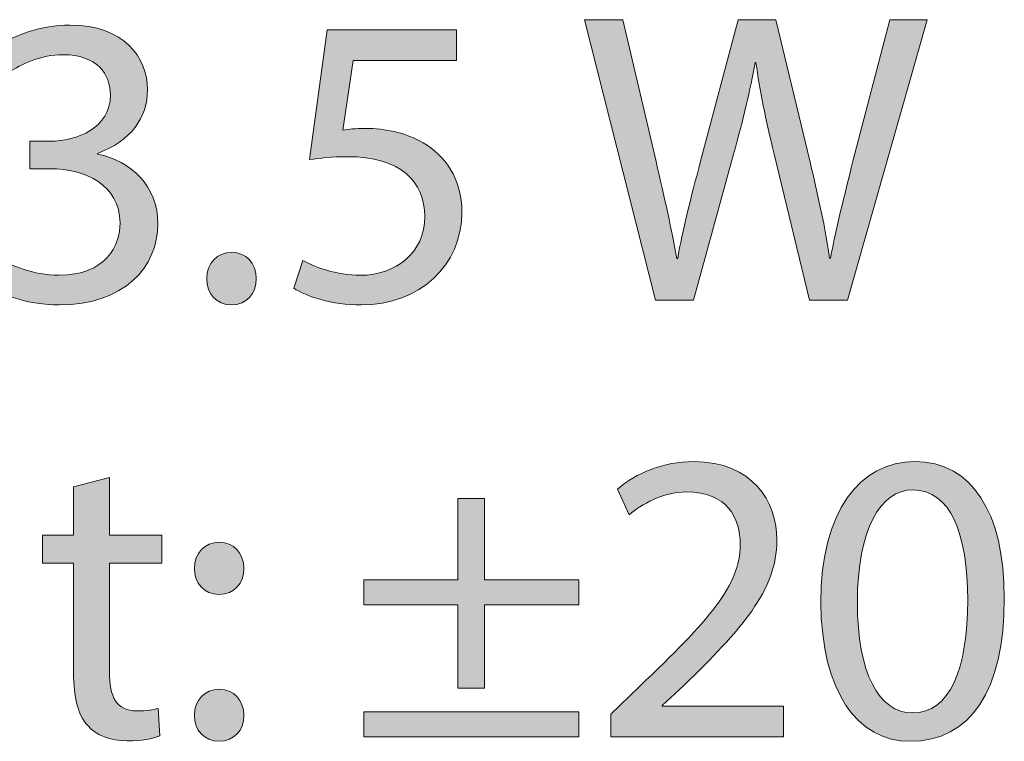
# Model space of a CAD drawing. Units: millimetres. Extents: x -61 to 359, y 61 to 358.
# Drawn here: x 56 to 61, y 251 to 255 of the extents above; entities that cross this region are included whole.
import ezdxf

# ---------------------------------------------------------------- set-up
doc = ezdxf.new("R2010")
doc.units = ezdxf.units.MM
doc.header["$MEASUREMENT"] = 0
doc.layers.get('0').update_dxf_attribs({"lineweight": 0})
doc.layers.add('FORMAT', color=7, linetype='Continuous', lineweight=0)

# ---------------------------------------------------------------- blocks, each defined once
blk = doc.blocks.new('Block_2')
at = {"transparency": 33554687}
h = blk.add_hatch(color=7, dxfattribs=at)
h.dxf.hatch_style = 2
edge = h.paths.add_edge_path()
edge.add_spline(control_points=[(59.3602, 251.2709), (59.3602, 251.2709), (59.3602, 251.3851), (59.3602, 251.3851), (59.3602, 251.3851), (59.5061, 251.5268), (59.5061, 251.5268), (59.8574, 251.861), (60.016, 252.0388), (60.0181, 252.2462), (60.0181, 252.3857), (59.9504, 252.5147), (59.7452, 252.5147), (59.6203, 252.5147), (59.5166, 252.4513), (59.4532, 252.3985), (59.4532, 252.3985), (59.394, 252.5295), (59.394, 252.5295), (59.4892, 252.61), (59.6246, 252.6692), (59.7833, 252.6692), (60.0794, 252.6692), (60.2043, 252.4662), (60.2043, 252.2694), (60.2043, 252.0155), (60.0201, 251.8104), (59.7304, 251.5312), (59.7304, 251.5312), (59.6203, 251.4295), (59.6203, 251.4295), (59.6203, 251.4295), (59.6203, 251.4254), (59.6203, 251.4254), (59.6203, 251.4254), (60.238, 251.4254), (60.238, 251.4254), (60.238, 251.4254), (60.238, 251.2709), (60.238, 251.2709), (60.238, 251.2709), (59.3602, 251.2709), (59.3602, 251.2709)], knot_values=[0, 0, 0, 0, 1, 1, 1, 2, 2, 2, 3, 3, 3, 4, 4, 4, 5, 5, 5, 6, 6, 6, 7, 7, 7, 8, 8, 8, 9, 9, 9, 10, 10, 10, 11, 11, 11, 12, 12, 12, 13, 13, 13, 14, 14, 14, 14], degree=3, periodic=0)
h = blk.add_hatch(color=7, dxfattribs=at)
h.dxf.hatch_style = 2
edge = h.paths.add_edge_path()
edge.add_spline(control_points=[(60.6132, 251.9521), (60.6132, 251.5945), (60.7233, 251.3915), (60.8924, 251.3915), (61.0828, 251.3915), (61.1737, 251.6137), (61.1737, 251.9647), (61.1737, 252.3032), (61.0871, 252.5254), (60.8945, 252.5254), (60.7317, 252.5254), (60.6132, 252.3265), (60.6132, 251.9521)], knot_values=[0, 0, 0, 0, 1, 1, 1, 2, 2, 2, 3, 3, 3, 4, 4, 4, 4], degree=3, periodic=0)
edge = h.paths.add_edge_path()
edge.add_spline(control_points=[(61.3599, 251.9732), (61.3599, 251.5057), (61.1865, 251.2476), (60.8819, 251.2476), (60.6132, 251.2476), (60.4313, 251.4993), (60.427, 251.9542), (60.427, 252.4153), (60.626, 252.6692), (60.9052, 252.6692), (61.1949, 252.6692), (61.3599, 252.4112), (61.3599, 251.9732)], knot_values=[0, 0, 0, 0, 1, 1, 1, 2, 2, 2, 3, 3, 3, 4, 4, 4, 4], degree=3, periodic=0)
h = blk.add_hatch(color=7, dxfattribs=at)
h.dxf.hatch_style = 2
edge = h.paths.add_edge_path()
edge.add_spline(control_points=[(56.8115, 252.5888), (56.8115, 252.5888), (56.8115, 252.2948), (56.8115, 252.2948), (56.8115, 252.2948), (57.0782, 252.2948), (57.0782, 252.2948), (57.0782, 252.2948), (57.0782, 252.153), (57.0782, 252.153), (57.0782, 252.153), (56.8115, 252.153), (56.8115, 252.153), (56.8115, 252.153), (56.8115, 251.6009), (56.8115, 251.6009), (56.8115, 251.474), (56.8475, 251.402), (56.9512, 251.402), (56.9998, 251.402), (57.0358, 251.4083), (57.0591, 251.4147), (57.0591, 251.4147), (57.0675, 251.2752), (57.0675, 251.2752), (57.0317, 251.2604), (56.9745, 251.2497), (56.9025, 251.2497), (56.8158, 251.2497), (56.7461, 251.2772), (56.7016, 251.3281), (56.6488, 251.383), (56.6296, 251.474), (56.6296, 251.5945), (56.6296, 251.5945), (56.6296, 252.153), (56.6296, 252.153), (56.6296, 252.153), (56.471, 252.153), (56.471, 252.153), (56.471, 252.153), (56.471, 252.2948), (56.471, 252.2948), (56.471, 252.2948), (56.6296, 252.2948), (56.6296, 252.2948), (56.6296, 252.2948), (56.6296, 252.5402), (56.6296, 252.5402), (56.6296, 252.5402), (56.8115, 252.5888), (56.8115, 252.5888)], knot_values=[0, 0, 0, 0, 1, 1, 1, 2, 2, 2, 3, 3, 3, 4, 4, 4, 5, 5, 5, 6, 6, 6, 7, 7, 7, 8, 8, 8, 9, 9, 9, 10, 10, 10, 11, 11, 11, 12, 12, 12, 13, 13, 13, 14, 14, 14, 15, 15, 15, 16, 16, 16, 17, 17, 17, 17], degree=3, periodic=0)
h = blk.add_hatch(color=7, dxfattribs=at)
h.dxf.hatch_style = 2
edge = h.paths.add_edge_path()
edge.add_spline(control_points=[(59.1966, 251.3978), (59.1966, 251.3978), (59.1966, 251.2709), (59.1966, 251.2709), (59.1966, 251.2709), (58.105, 251.2709), (58.105, 251.2709), (58.105, 251.2709), (58.105, 251.3978), (58.105, 251.3978), (58.105, 251.3978), (59.1966, 251.3978), (59.1966, 251.3978)], knot_values=[0, 0, 0, 0, 1, 1, 1, 2, 2, 2, 3, 3, 3, 4, 4, 4, 4], degree=3, periodic=0)
edge = h.paths.add_edge_path()
edge.add_spline(control_points=[(58.7186, 252.481), (58.7186, 252.481), (58.7186, 252.0684), (58.7186, 252.0684), (58.7186, 252.0684), (59.1966, 252.0684), (59.1966, 252.0684), (59.1966, 252.0684), (59.1966, 251.9415), (59.1966, 251.9415), (59.1966, 251.9415), (58.7186, 251.9415), (58.7186, 251.9415), (58.7186, 251.9415), (58.7186, 251.5184), (58.7186, 251.5184), (58.7186, 251.5184), (58.5832, 251.5184), (58.5832, 251.5184), (58.5832, 251.5184), (58.5832, 251.9415), (58.5832, 251.9415), (58.5832, 251.9415), (58.105, 251.9415), (58.105, 251.9415), (58.105, 251.9415), (58.105, 252.0684), (58.105, 252.0684), (58.105, 252.0684), (58.5832, 252.0684), (58.5832, 252.0684), (58.5832, 252.0684), (58.5832, 252.481), (58.5832, 252.481), (58.5832, 252.481), (58.7186, 252.481), (58.7186, 252.481)], knot_values=[0, 0, 0, 0, 1, 1, 1, 2, 2, 2, 3, 3, 3, 4, 4, 4, 5, 5, 5, 6, 6, 6, 7, 7, 7, 8, 8, 8, 9, 9, 9, 10, 10, 10, 11, 11, 11, 12, 12, 12, 12], degree=3, periodic=0)
h = blk.add_hatch(color=7, dxfattribs=at)
h.dxf.hatch_style = 2
edge = h.paths.add_edge_path()
edge.add_spline(control_points=[(57.2436, 251.3787), (57.2436, 251.4571), (57.2964, 251.512), (57.3705, 251.512), (57.4444, 251.512), (57.4932, 251.4571), (57.4952, 251.3787), (57.4952, 251.3046), (57.4466, 251.2476), (57.3683, 251.2476), (57.2942, 251.2476), (57.2436, 251.3046), (57.2436, 251.3787)], knot_values=[0, 0, 0, 0, 1, 1, 1, 2, 2, 2, 3, 3, 3, 4, 4, 4, 4], degree=3, periodic=0)
edge = h.paths.add_edge_path()
edge.add_spline(control_points=[(57.2436, 252.1256), (57.2436, 252.2038), (57.2964, 252.2588), (57.3705, 252.2588), (57.4444, 252.2588), (57.4932, 252.2038), (57.4952, 252.1256), (57.4952, 252.0515), (57.4466, 251.9943), (57.3683, 251.9943), (57.2942, 251.9943), (57.2436, 252.0515), (57.2436, 252.1256)], knot_values=[0, 0, 0, 0, 1, 1, 1, 2, 2, 2, 3, 3, 3, 4, 4, 4, 4], degree=3, periodic=0)
for points, knots in [([(59.3602, 251.2709), (59.3602, 251.2709), (59.3602, 251.3851), (59.3602, 251.3851), (59.3602, 251.3851), (59.5061, 251.5268), (59.5061, 251.5268), (59.8574, 251.861), (60.016, 252.0388), (60.0181, 252.2462), (60.0181, 252.3857), (59.9504, 252.5147), (59.7452, 252.5147), (59.6203, 252.5147), (59.5166, 252.4513), (59.4532, 252.3985), (59.4532, 252.3985), (59.394, 252.5295), (59.394, 252.5295), (59.4892, 252.61), (59.6246, 252.6692), (59.7833, 252.6692), (60.0794, 252.6692), (60.2043, 252.4662), (60.2043, 252.2694), (60.2043, 252.0155), (60.0201, 251.8104), (59.7304, 251.5312), (59.7304, 251.5312), (59.6203, 251.4295), (59.6203, 251.4295), (59.6203, 251.4295), (59.6203, 251.4254), (59.6203, 251.4254), (59.6203, 251.4254), (60.238, 251.4254), (60.238, 251.4254), (60.238, 251.4254), (60.238, 251.2709), (60.238, 251.2709), (60.238, 251.2709), (59.3602, 251.2709), (59.3602, 251.2709)], [0, 0, 0, 0, 1, 1, 1, 2, 2, 2, 3, 3, 3, 4, 4, 4, 5, 5, 5, 6, 6, 6, 7, 7, 7, 8, 8, 8, 9, 9, 9, 10, 10, 10, 11, 11, 11, 12, 12, 12, 13, 13, 13, 14, 14, 14, 14]), ([(61.3599, 251.9732), (61.3599, 251.5057), (61.1865, 251.2476), (60.8819, 251.2476), (60.6132, 251.2476), (60.4313, 251.4993), (60.427, 251.9542), (60.427, 252.4153), (60.626, 252.6692), (60.9052, 252.6692), (61.1949, 252.6692), (61.3599, 252.4112), (61.3599, 251.9732)], [0, 0, 0, 0, 1, 1, 1, 2, 2, 2, 3, 3, 3, 4, 4, 4, 4]), ([(56.8115, 252.5888), (56.8115, 252.5888), (56.8115, 252.2948), (56.8115, 252.2948), (56.8115, 252.2948), (57.0782, 252.2948), (57.0782, 252.2948), (57.0782, 252.2948), (57.0782, 252.153), (57.0782, 252.153), (57.0782, 252.153), (56.8115, 252.153), (56.8115, 252.153), (56.8115, 252.153), (56.8115, 251.6009), (56.8115, 251.6009), (56.8115, 251.474), (56.8475, 251.402), (56.9512, 251.402), (56.9998, 251.402), (57.0358, 251.4083), (57.0591, 251.4147), (57.0591, 251.4147), (57.0675, 251.2752), (57.0675, 251.2752), (57.0317, 251.2604), (56.9745, 251.2497), (56.9025, 251.2497), (56.8158, 251.2497), (56.7461, 251.2772), (56.7016, 251.3281), (56.6488, 251.383), (56.6296, 251.474), (56.6296, 251.5945), (56.6296, 251.5945), (56.6296, 252.153), (56.6296, 252.153), (56.6296, 252.153), (56.471, 252.153), (56.471, 252.153), (56.471, 252.153), (56.471, 252.2948), (56.471, 252.2948), (56.471, 252.2948), (56.6296, 252.2948), (56.6296, 252.2948), (56.6296, 252.2948), (56.6296, 252.5402), (56.6296, 252.5402), (56.6296, 252.5402), (56.8115, 252.5888), (56.8115, 252.5888)], [0, 0, 0, 0, 1, 1, 1, 2, 2, 2, 3, 3, 3, 4, 4, 4, 5, 5, 5, 6, 6, 6, 7, 7, 7, 8, 8, 8, 9, 9, 9, 10, 10, 10, 11, 11, 11, 12, 12, 12, 13, 13, 13, 14, 14, 14, 15, 15, 15, 16, 16, 16, 17, 17, 17, 17]), ([(60.6132, 251.9521), (60.6132, 251.5945), (60.7233, 251.3915), (60.8924, 251.3915), (61.0828, 251.3915), (61.1737, 251.6137), (61.1737, 251.9647), (61.1737, 252.3032), (61.0871, 252.5254), (60.8945, 252.5254), (60.7317, 252.5254), (60.6132, 252.3265), (60.6132, 251.9521)], [0, 0, 0, 0, 1, 1, 1, 2, 2, 2, 3, 3, 3, 4, 4, 4, 4]), ([(58.7186, 252.481), (58.7186, 252.481), (58.7186, 252.0684), (58.7186, 252.0684), (58.7186, 252.0684), (59.1966, 252.0684), (59.1966, 252.0684), (59.1966, 252.0684), (59.1966, 251.9415), (59.1966, 251.9415), (59.1966, 251.9415), (58.7186, 251.9415), (58.7186, 251.9415), (58.7186, 251.9415), (58.7186, 251.5184), (58.7186, 251.5184), (58.7186, 251.5184), (58.5832, 251.5184), (58.5832, 251.5184), (58.5832, 251.5184), (58.5832, 251.9415), (58.5832, 251.9415), (58.5832, 251.9415), (58.105, 251.9415), (58.105, 251.9415), (58.105, 251.9415), (58.105, 252.0684), (58.105, 252.0684), (58.105, 252.0684), (58.5832, 252.0684), (58.5832, 252.0684), (58.5832, 252.0684), (58.5832, 252.481), (58.5832, 252.481), (58.5832, 252.481), (58.7186, 252.481), (58.7186, 252.481)], [0, 0, 0, 0, 1, 1, 1, 2, 2, 2, 3, 3, 3, 4, 4, 4, 5, 5, 5, 6, 6, 6, 7, 7, 7, 8, 8, 8, 9, 9, 9, 10, 10, 10, 11, 11, 11, 12, 12, 12, 12]), ([(57.2436, 252.1256), (57.2436, 252.2038), (57.2964, 252.2588), (57.3705, 252.2588), (57.4444, 252.2588), (57.4932, 252.2038), (57.4952, 252.1256), (57.4952, 252.0515), (57.4466, 251.9943), (57.3683, 251.9943), (57.2942, 251.9943), (57.2436, 252.0515), (57.2436, 252.1256)], [0, 0, 0, 0, 1, 1, 1, 2, 2, 2, 3, 3, 3, 4, 4, 4, 4]), ([(57.2436, 251.3787), (57.2436, 251.4571), (57.2964, 251.512), (57.3705, 251.512), (57.4444, 251.512), (57.4932, 251.4571), (57.4952, 251.3787), (57.4952, 251.3046), (57.4466, 251.2476), (57.3683, 251.2476), (57.2942, 251.2476), (57.2436, 251.3046), (57.2436, 251.3787)], [0, 0, 0, 0, 1, 1, 1, 2, 2, 2, 3, 3, 3, 4, 4, 4, 4]), ([(59.1966, 251.3978), (59.1966, 251.3978), (59.1966, 251.2709), (59.1966, 251.2709), (59.1966, 251.2709), (58.105, 251.2709), (58.105, 251.2709), (58.105, 251.2709), (58.105, 251.3978), (58.105, 251.3978), (58.105, 251.3978), (59.1966, 251.3978), (59.1966, 251.3978)], [0, 0, 0, 0, 1, 1, 1, 2, 2, 2, 3, 3, 3, 4, 4, 4, 4])]:
    blk.add_open_spline(points, degree=3, knots=knots)
blk = doc.blocks.new('Block_35')
at = {"layer": 'FORMAT', "transparency": 33554687}
h = blk.add_hatch(color=7, dxfattribs=at)
h.dxf.hatch_style = 2
edge = h.paths.add_edge_path()
edge.add_spline(control_points=[(56.25, 253.7023), (56.3029, 253.6686), (56.4255, 253.6157), (56.5545, 253.6157), (56.7936, 253.6157), (56.8677, 253.768), (56.8654, 253.8822), (56.8634, 254.0748), (56.6899, 254.1573), (56.5101, 254.1573), (56.5101, 254.1573), (56.4064, 254.1573), (56.4064, 254.1573), (56.4064, 254.1573), (56.4064, 254.2968), (56.4064, 254.2968), (56.4064, 254.2968), (56.5101, 254.2968), (56.5101, 254.2968), (56.6455, 254.2968), (56.8169, 254.3667), (56.8169, 254.5295), (56.8169, 254.6396), (56.7471, 254.7369), (56.5757, 254.7369), (56.4656, 254.7369), (56.3599, 254.6882), (56.3006, 254.646), (56.3006, 254.646), (56.252, 254.7813), (56.252, 254.7813), (56.3239, 254.8342), (56.4636, 254.8871), (56.6117, 254.8871), (56.8825, 254.8871), (57.0051, 254.7264), (57.0051, 254.5591), (57.0051, 254.4174), (56.9206, 254.2968), (56.7512, 254.2355), (56.7512, 254.2355), (56.7512, 254.2313), (56.7512, 254.2313), (56.9206, 254.1974), (57.058, 254.0705), (57.058, 253.878), (57.058, 253.6579), (56.8866, 253.4655), (56.5566, 253.4655), (56.4022, 253.4655), (56.2668, 253.5141), (56.1992, 253.5585), (56.1992, 253.5585), (56.25, 253.7023), (56.25, 253.7023)], knot_values=[0, 0, 0, 0, 1, 1, 1, 2, 2, 2, 3, 3, 3, 4, 4, 4, 5, 5, 5, 6, 6, 6, 7, 7, 7, 8, 8, 8, 9, 9, 9, 10, 10, 10, 11, 11, 11, 12, 12, 12, 13, 13, 13, 14, 14, 14, 15, 15, 15, 16, 16, 16, 17, 17, 17, 18, 18, 18, 18], degree=3, periodic=0)
h = blk.add_hatch(color=7, dxfattribs=at)
h.dxf.hatch_style = 2
edge = h.paths.add_edge_path()
edge.add_spline(control_points=[(59.5877, 253.4887), (59.5877, 253.4887), (59.226, 254.9147), (59.226, 254.9147), (59.226, 254.9147), (59.4207, 254.9147), (59.4207, 254.9147), (59.4207, 254.9147), (59.59, 254.1933), (59.59, 254.1933), (59.6322, 254.0155), (59.6703, 253.8377), (59.6958, 253.7003), (59.6958, 253.7003), (59.6999, 253.7003), (59.6999, 253.7003), (59.7231, 253.842), (59.7676, 254.0112), (59.8163, 254.1953), (59.8163, 254.1953), (60.0067, 254.9147), (60.0067, 254.9147), (60.0067, 254.9147), (60.1993, 254.9147), (60.1993, 254.9147), (60.1993, 254.9147), (60.3727, 254.191), (60.3727, 254.191), (60.4128, 254.0219), (60.4509, 253.8525), (60.4721, 253.7023), (60.4721, 253.7023), (60.4762, 253.7023), (60.4762, 253.7023), (60.5059, 253.8589), (60.5462, 254.0176), (60.5906, 254.1953), (60.5906, 254.1953), (60.7789, 254.9147), (60.7789, 254.9147), (60.7789, 254.9147), (60.9672, 254.9147), (60.9672, 254.9147), (60.9672, 254.9147), (60.5631, 253.4887), (60.5631, 253.4887), (60.5631, 253.4887), (60.3705, 253.4887), (60.3705, 253.4887), (60.3705, 253.4887), (60.1906, 254.2313), (60.1906, 254.2313), (60.1464, 254.4132), (60.1167, 254.5528), (60.0976, 254.6968), (60.0976, 254.6968), (60.0935, 254.6968), (60.0935, 254.6968), (60.068, 254.555), (60.0363, 254.4153), (59.9834, 254.2313), (59.9834, 254.2313), (59.7803, 253.4887), (59.7803, 253.4887), (59.7803, 253.4887), (59.5877, 253.4887), (59.5877, 253.4887)], knot_values=[0, 0, 0, 0, 1, 1, 1, 2, 2, 2, 3, 3, 3, 4, 4, 4, 5, 5, 5, 6, 6, 6, 7, 7, 7, 8, 8, 8, 9, 9, 9, 10, 10, 10, 11, 11, 11, 12, 12, 12, 13, 13, 13, 14, 14, 14, 15, 15, 15, 16, 16, 16, 17, 17, 17, 18, 18, 18, 19, 19, 19, 20, 20, 20, 21, 21, 21, 22, 22, 22, 22], degree=3, periodic=0)
h = blk.add_hatch(color=7, dxfattribs=at)
h.dxf.hatch_style = 2
edge = h.paths.add_edge_path()
edge.add_spline(control_points=[(58.5758, 254.7073), (58.5758, 254.7073), (58.0511, 254.7073), (58.0511, 254.7073), (58.0511, 254.7073), (57.9982, 254.354), (57.9982, 254.354), (58.0299, 254.3583), (58.0595, 254.3624), (58.1103, 254.3624), (58.2161, 254.3624), (58.3218, 254.3392), (58.4064, 254.2884), (58.5144, 254.227), (58.6031, 254.1085), (58.6031, 253.9351), (58.6031, 253.6665), (58.3895, 253.4655), (58.0912, 253.4655), (57.941, 253.4655), (57.8142, 253.5079), (57.7486, 253.5501), (57.7486, 253.5501), (57.7951, 253.6918), (57.7951, 253.6918), (57.8523, 253.6579), (57.9644, 253.6157), (58.0891, 253.6157), (58.2647, 253.6157), (58.4149, 253.7299), (58.4149, 253.914), (58.4128, 254.0916), (58.2943, 254.2186), (58.0194, 254.2186), (57.941, 254.2186), (57.8797, 254.2102), (57.829, 254.2038), (57.829, 254.2038), (57.9177, 254.8639), (57.9177, 254.8639), (57.9177, 254.8639), (58.5758, 254.8639), (58.5758, 254.8639), (58.5758, 254.8639), (58.5758, 254.7073), (58.5758, 254.7073)], knot_values=[0, 0, 0, 0, 1, 1, 1, 2, 2, 2, 3, 3, 3, 4, 4, 4, 5, 5, 5, 6, 6, 6, 7, 7, 7, 8, 8, 8, 9, 9, 9, 10, 10, 10, 11, 11, 11, 12, 12, 12, 13, 13, 13, 14, 14, 14, 15, 15, 15, 15], degree=3, periodic=0)
h = blk.add_hatch(color=7, dxfattribs=at)
h.dxf.hatch_style = 2
edge = h.paths.add_edge_path()
edge.add_spline(control_points=[(57.3062, 253.5988), (57.3062, 253.677), (57.3591, 253.732), (57.4332, 253.732), (57.5071, 253.732), (57.5579, 253.677), (57.5579, 253.5988), (57.5579, 253.5225), (57.5093, 253.4655), (57.4309, 253.4655), (57.3569, 253.4655), (57.3062, 253.5225), (57.3062, 253.5988)], knot_values=[0, 0, 0, 0, 1, 1, 1, 2, 2, 2, 3, 3, 3, 4, 4, 4, 4], degree=3, periodic=0)
at = {"layer": 'FORMAT'}
for points, knots in [([(56.25, 253.7023), (56.3029, 253.6686), (56.4255, 253.6157), (56.5545, 253.6157), (56.7936, 253.6157), (56.8677, 253.768), (56.8654, 253.8822), (56.8634, 254.0748), (56.6899, 254.1573), (56.5101, 254.1573), (56.5101, 254.1573), (56.4064, 254.1573), (56.4064, 254.1573), (56.4064, 254.1573), (56.4064, 254.2968), (56.4064, 254.2968), (56.4064, 254.2968), (56.5101, 254.2968), (56.5101, 254.2968), (56.6455, 254.2968), (56.8169, 254.3667), (56.8169, 254.5295), (56.8169, 254.6396), (56.7471, 254.7369), (56.5757, 254.7369), (56.4656, 254.7369), (56.3599, 254.6882), (56.3006, 254.646), (56.3006, 254.646), (56.252, 254.7813), (56.252, 254.7813), (56.3239, 254.8342), (56.4636, 254.8871), (56.6117, 254.8871), (56.8825, 254.8871), (57.0051, 254.7264), (57.0051, 254.5591), (57.0051, 254.4174), (56.9206, 254.2968), (56.7512, 254.2355), (56.7512, 254.2355), (56.7512, 254.2313), (56.7512, 254.2313), (56.9206, 254.1974), (57.058, 254.0705), (57.058, 253.878), (57.058, 253.6579), (56.8866, 253.4655), (56.5566, 253.4655), (56.4022, 253.4655), (56.2668, 253.5141), (56.1992, 253.5585), (56.1992, 253.5585), (56.25, 253.7023), (56.25, 253.7023)], [0, 0, 0, 0, 1, 1, 1, 2, 2, 2, 3, 3, 3, 4, 4, 4, 5, 5, 5, 6, 6, 6, 7, 7, 7, 8, 8, 8, 9, 9, 9, 10, 10, 10, 11, 11, 11, 12, 12, 12, 13, 13, 13, 14, 14, 14, 15, 15, 15, 16, 16, 16, 17, 17, 17, 18, 18, 18, 18]), ([(59.5877, 253.4887), (59.5877, 253.4887), (59.226, 254.9147), (59.226, 254.9147), (59.226, 254.9147), (59.4207, 254.9147), (59.4207, 254.9147), (59.4207, 254.9147), (59.59, 254.1933), (59.59, 254.1933), (59.6322, 254.0155), (59.6703, 253.8377), (59.6958, 253.7003), (59.6958, 253.7003), (59.6999, 253.7003), (59.6999, 253.7003), (59.7231, 253.842), (59.7676, 254.0112), (59.8163, 254.1953), (59.8163, 254.1953), (60.0067, 254.9147), (60.0067, 254.9147), (60.0067, 254.9147), (60.1993, 254.9147), (60.1993, 254.9147), (60.1993, 254.9147), (60.3727, 254.191), (60.3727, 254.191), (60.4128, 254.0219), (60.4509, 253.8525), (60.4721, 253.7023), (60.4721, 253.7023), (60.4762, 253.7023), (60.4762, 253.7023), (60.5059, 253.8589), (60.5462, 254.0176), (60.5906, 254.1953), (60.5906, 254.1953), (60.7789, 254.9147), (60.7789, 254.9147), (60.7789, 254.9147), (60.9672, 254.9147), (60.9672, 254.9147), (60.9672, 254.9147), (60.5631, 253.4887), (60.5631, 253.4887), (60.5631, 253.4887), (60.3705, 253.4887), (60.3705, 253.4887), (60.3705, 253.4887), (60.1906, 254.2313), (60.1906, 254.2313), (60.1464, 254.4132), (60.1167, 254.5528), (60.0976, 254.6968), (60.0976, 254.6968), (60.0935, 254.6968), (60.0935, 254.6968), (60.068, 254.555), (60.0363, 254.4153), (59.9834, 254.2313), (59.9834, 254.2313), (59.7803, 253.4887), (59.7803, 253.4887), (59.7803, 253.4887), (59.5877, 253.4887), (59.5877, 253.4887)], [0, 0, 0, 0, 1, 1, 1, 2, 2, 2, 3, 3, 3, 4, 4, 4, 5, 5, 5, 6, 6, 6, 7, 7, 7, 8, 8, 8, 9, 9, 9, 10, 10, 10, 11, 11, 11, 12, 12, 12, 13, 13, 13, 14, 14, 14, 15, 15, 15, 16, 16, 16, 17, 17, 17, 18, 18, 18, 19, 19, 19, 20, 20, 20, 21, 21, 21, 22, 22, 22, 22]), ([(58.5758, 254.7073), (58.5758, 254.7073), (58.0511, 254.7073), (58.0511, 254.7073), (58.0511, 254.7073), (57.9982, 254.354), (57.9982, 254.354), (58.0299, 254.3583), (58.0595, 254.3624), (58.1103, 254.3624), (58.2161, 254.3624), (58.3218, 254.3392), (58.4064, 254.2884), (58.5144, 254.227), (58.6031, 254.1085), (58.6031, 253.9351), (58.6031, 253.6665), (58.3895, 253.4655), (58.0912, 253.4655), (57.941, 253.4655), (57.8142, 253.5079), (57.7486, 253.5501), (57.7486, 253.5501), (57.7951, 253.6918), (57.7951, 253.6918), (57.8523, 253.6579), (57.9644, 253.6157), (58.0891, 253.6157), (58.2647, 253.6157), (58.4149, 253.7299), (58.4149, 253.914), (58.4128, 254.0916), (58.2943, 254.2186), (58.0194, 254.2186), (57.941, 254.2186), (57.8797, 254.2102), (57.829, 254.2038), (57.829, 254.2038), (57.9177, 254.8639), (57.9177, 254.8639), (57.9177, 254.8639), (58.5758, 254.8639), (58.5758, 254.8639), (58.5758, 254.8639), (58.5758, 254.7073), (58.5758, 254.7073)], [0, 0, 0, 0, 1, 1, 1, 2, 2, 2, 3, 3, 3, 4, 4, 4, 5, 5, 5, 6, 6, 6, 7, 7, 7, 8, 8, 8, 9, 9, 9, 10, 10, 10, 11, 11, 11, 12, 12, 12, 13, 13, 13, 14, 14, 14, 15, 15, 15, 15]), ([(57.3062, 253.5988), (57.3062, 253.677), (57.3591, 253.732), (57.4332, 253.732), (57.5071, 253.732), (57.5579, 253.677), (57.5579, 253.5988), (57.5579, 253.5225), (57.5093, 253.4655), (57.4309, 253.4655), (57.3569, 253.4655), (57.3062, 253.5225), (57.3062, 253.5988)], [0, 0, 0, 0, 1, 1, 1, 2, 2, 2, 3, 3, 3, 4, 4, 4, 4])]:
    blk.add_open_spline(points, degree=3, knots=knots, dxfattribs=at)

msp = doc.modelspace()

# ---------------------------------------------------------------- block references
msp.add_blockref('Block_2', (0, 0))
at = {"layer": 'FORMAT'}
msp.add_blockref('Block_35', (0, 0), dxfattribs=at)

doc.saveas('drawing.dxf')
